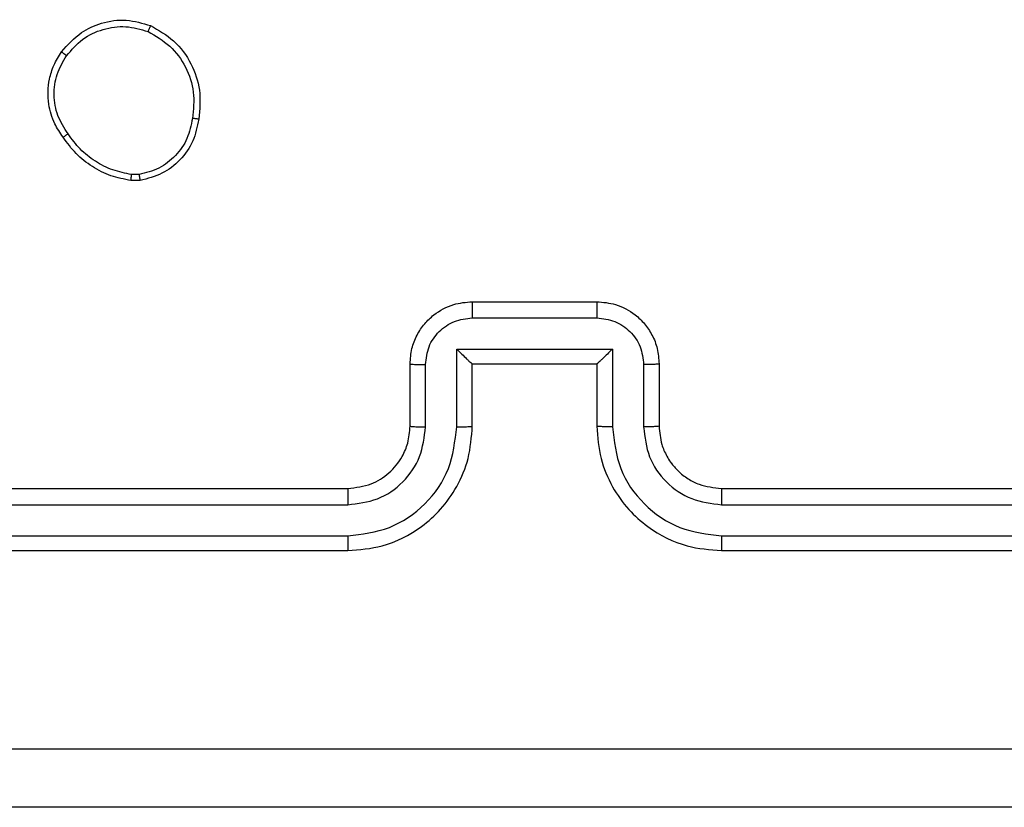
# Model space of a CAD drawing. Units: millimetres. Extents: x 70 to 631, y 275 to 792.
# Drawn here: x 401 to 404, y 455 to 457 of the extents above; entities that cross this region are included whole.
import ezdxf

# ---------------------------------------------------------------- set-up
doc = ezdxf.new("R2010")
doc.units = ezdxf.units.MM
doc.header["$LTSCALE"] = 35

msp = doc.modelspace()

# ---------------------------------------------------------------- linework, layer by layer
at = {"color": 7, "linetype": 'Continuous', "lineweight": 25}
for p, q in [((401.1501, 456.5548), (401.1262, 456.5546)), ((401.1534, 456.5358), (401.1239, 456.5355)), ((402.2207, 456.1462), (402.6207, 456.1462)), ((402.2206, 456.0941), (402.6208, 456.0941)), ((402.1705, 455.9941), (402.6708, 455.9941)), ((402.1705, 455.7439), (402.1705, 455.9941)), ((402.6708, 455.9941), (402.6708, 455.7439)), ((402.0207, 455.7462), (402.0207, 455.9462)), ((402.0705, 455.7439), (402.0705, 455.944)), ((402.2207, 455.9462), (402.2206, 455.9462)), ((402.2207, 455.7462), (402.2207, 455.9462)), ((402.2207, 455.9462), (402.6207, 455.9462)), ((402.6207, 455.9462), (402.6207, 455.7462)), ((402.6207, 455.9462), (402.6207, 455.9462)), ((402.7709, 455.944), (402.7709, 455.7439)), ((402.8207, 455.9462), (402.8207, 455.7462)), ((398.8207, 455.5462), (401.8207, 455.5462)), ((403.0207, 455.5462), (406.0207, 455.5462)), ((398.8183, 455.4937), (401.8203, 455.4937)), ((403.0211, 455.4937), (406.023, 455.4937)), ((398.8183, 455.3936), (401.8203, 455.3937)), ((403.0211, 455.3937), (406.023, 455.3936)), ((398.8207, 455.3462), (401.8207, 455.3462)), ((403.0207, 455.3462), (406.0207, 455.3462))]:
    msp.add_line(p, q, dxfattribs=at)
for points, knots in [([(400.9016, 456.949), (400.9214, 456.9715), (400.957, 457.0121), (401.0316, 457.0452), (401.1097, 457.0563), (401.1614, 457.0411), (401.1872, 457.0336)], [0, 0, 0, 0, 0.2776718, 0.4999161, 0.7508913, 1, 1, 1, 1]), ([(400.9175, 456.9367), (400.9336, 456.9554), (400.9657, 456.9928), (401.0336, 457.0246), (401.1079, 457.0349), (401.1553, 457.0214), (401.179, 457.0146)], [0, 0, 0, 0, 0.250248, 0.500083, 0.750044, 1, 1, 1, 1]), ([(401.1872, 457.0336), (401.1871, 457.0334), (401.1868, 457.0329), (401.1855, 457.0298), (401.1839, 457.0261), (401.1825, 457.0227), (401.1808, 457.0188), (401.1796, 457.016), (401.179, 457.0146)], [0, 0, 0, 0, 0.217041, 0.455522, 0.583186, 0.716589, 0.855622, 1, 1, 1, 1]), ([(401.179, 457.0146), (401.2035, 457.0003), (401.2524, 456.9717), (401.3029, 456.9018), (401.3304, 456.82), (401.3247, 456.7635), (401.3219, 456.7353)], [0, 0, 0, 0, 0.24995, 0.499915, 0.749749, 1, 1, 1, 1]), ([(401.1872, 457.0336), (401.2132, 457.0187), (401.2662, 456.9883), (401.3202, 456.9136), (401.3507, 456.8252), (401.3449, 456.7643), (401.342, 456.733)], [0, 0, 0, 0, 0.245326, 0.500041, 0.742727, 1, 1, 1, 1]), ([(400.9062, 456.6748), (400.8966, 456.6889), (400.8746, 456.7211), (400.8558, 456.7855), (400.8577, 456.8509), (400.8753, 456.9078), (400.8926, 456.9349), (400.9016, 456.949)], [0, 0, 0, 0, 0.172913, 0.397083, 0.672266, 0.829707, 1, 1, 1, 1]), ([(400.9016, 456.949), (400.9018, 456.9487), (400.9022, 456.9482), (400.9058, 456.9453), (400.9111, 456.9413), (400.9154, 456.9382), (400.9175, 456.9367)], [0, 0, 0, 0, 0.250161, 0.500005, 0.749847, 1, 1, 1, 1]), ([(400.9221, 456.6857), (400.9099, 456.7047), (400.8855, 456.7427), (400.8741, 456.8104), (400.8828, 456.8785), (400.9059, 456.9173), (400.9175, 456.9367)], [0, 0, 0, 0, 0.249962, 0.499933, 0.749783, 1, 1, 1, 1]), ([(401.3219, 456.7353), (401.3174, 456.7133), (401.3085, 456.6693), (401.2694, 456.6134), (401.2156, 456.5713), (401.172, 456.5603), (401.1501, 456.5548)], [0, 0, 0, 0, 0.249959, 0.4999263, 0.7497743, 1, 1, 1, 1]), ([(401.342, 456.733), (401.3371, 456.7089), (401.3273, 456.6607), (401.2842, 456.6), (401.2254, 456.5538), (401.1776, 456.5418), (401.1534, 456.5358)], [0, 0, 0, 0, 0.249998, 0.500009, 0.746665, 1, 1, 1, 1]), ([(401.342, 456.733), (401.3417, 456.733), (401.3412, 456.7329), (401.3378, 456.7332), (401.334, 456.7336), (401.3304, 456.7341), (401.3263, 456.7347), (401.3234, 456.7351), (401.3219, 456.7353)], [0, 0, 0, 0, 0.219152, 0.458316, 0.585814, 0.718692, 0.85684, 1, 1, 1, 1]), ([(400.9062, 456.6748), (400.9064, 456.6749), (400.9068, 456.6752), (400.9094, 456.6769), (400.9125, 456.679), (400.9153, 456.6809), (400.9186, 456.6832), (400.9209, 456.6849), (400.9221, 456.6857)], [0, 0, 0, 0, 0.217874, 0.456659, 0.584282, 0.717466, 0.856117, 1, 1, 1, 1]), ([(401.1239, 456.5355), (401.1023, 456.5398), (401.0589, 456.5483), (400.9992, 456.5787), (400.9458, 456.6202), (400.9194, 456.6566), (400.9062, 456.6748)], [0, 0, 0, 0, 0.2469973, 0.4959882, 0.746985, 1, 1, 1, 1]), ([(401.1262, 456.5546), (401.1057, 456.5588), (401.0647, 456.567), (401.0088, 456.5962), (400.959, 456.6349), (400.9344, 456.6688), (400.9221, 456.6857)], [0, 0, 0, 0, 0.249918, 0.499992, 0.75007, 1, 1, 1, 1]), ([(401.1239, 456.5355), (401.1239, 456.5359), (401.124, 456.5366), (401.1246, 456.5417), (401.1254, 456.548), (401.1259, 456.5524), (401.1262, 456.5546)], [0, 0, 0, 0, 0.279593, 0.558992, 0.77929, 1, 1, 1, 1]), ([(401.1501, 456.5548), (401.1505, 456.5523), (401.1513, 456.5473), (401.1524, 456.541), (401.1531, 456.5366), (401.1533, 456.5361), (401.1534, 456.5358)], [0, 0, 0, 0, 0.2501438, 0.5, 0.7498562, 1, 1, 1, 1]), ([(402.0207, 455.9462), (402.0219, 455.9628), (402.0242, 455.9949), (402.0416, 456.0388), (402.066, 456.0754), (402.1037, 456.1117), (402.1561, 456.1405), (402.2004, 456.1444), (402.2207, 456.1462)], [0, 0, 0, 0, 0.158211, 0.307, 0.446359, 0.576282, 0.806845, 1, 1, 1, 1]), ([(402.2207, 456.1462), (402.2207, 456.146), (402.2206, 456.1456), (402.2206, 456.1424), (402.2206, 456.1376), (402.2206, 456.1311), (402.2206, 456.1231), (402.2206, 456.114), (402.2206, 456.1042), (402.2206, 456.0975), (402.2206, 456.0941)], [0, 0, 0, 0, 0.125043, 0.250193, 0.375254, 0.5, 0.624746, 0.749807, 0.874957, 1, 1, 1, 1]), ([(402.6207, 456.1462), (402.6207, 456.146), (402.6207, 456.1456), (402.6207, 456.1424), (402.6207, 456.1376), (402.6208, 456.1311), (402.6208, 456.1231), (402.6208, 456.114), (402.6208, 456.1042), (402.6208, 456.0975), (402.6208, 456.0941)], [0, 0, 0, 0, 0.125043, 0.250192, 0.375253, 0.5, 0.624747, 0.749808, 0.874957, 1, 1, 1, 1]), ([(402.6207, 456.1462), (402.6408, 456.1444), (402.6851, 456.1405), (402.7373, 456.1119), (402.7752, 456.0756), (402.7996, 456.039), (402.8172, 455.995), (402.8195, 455.9628), (402.8207, 455.9462)], [0, 0, 0, 0, 0.192248, 0.422509, 0.552507, 0.692093, 0.841259, 1, 1, 1, 1]), ([(402.0705, 455.944), (402.0727, 455.9637), (402.0773, 456.003), (402.1119, 456.0526), (402.1617, 456.087), (402.2009, 456.0917), (402.2206, 456.0941)], [0, 0, 0, 0, 0.250457, 0.500151, 0.750096, 1, 1, 1, 1]), ([(402.6208, 456.0941), (402.6404, 456.0917), (402.6797, 456.087), (402.7294, 456.0526), (402.7641, 456.003), (402.7686, 455.9637), (402.7709, 455.944)], [0, 0, 0, 0, 0.249903, 0.499849, 0.749544, 1, 1, 1, 1]), ([(402.1705, 455.9941), (402.176, 455.9886), (402.1871, 455.9776), (402.2006, 455.9645), (402.21, 455.9555), (402.2157, 455.9502), (402.2195, 455.9469), (402.2203, 455.9464), (402.2206, 455.9462)], [0, 0, 0, 0, 0.2514702, 0.5024873, 0.6464972, 0.7757247, 0.8925119, 1, 1, 1, 1]), ([(402.6708, 455.9941), (402.6653, 455.9886), (402.6543, 455.9776), (402.6408, 455.9645), (402.6313, 455.9555), (402.6256, 455.9502), (402.6219, 455.9469), (402.6211, 455.9464), (402.6207, 455.9462)], [0, 0, 0, 0, 0.2514755, 0.5024906, 0.646471, 0.7756696, 0.8924814, 1, 1, 1, 1]), ([(402.0207, 455.9462), (402.0216, 455.9459), (402.0236, 455.9453), (402.0368, 455.9445), (402.0532, 455.9441), (402.0647, 455.9441), (402.0705, 455.944)], [0, 0, 0, 0, 0.279846, 0.559079, 0.779488, 1, 1, 1, 1]), ([(402.8207, 455.9462), (402.8197, 455.9459), (402.8178, 455.9453), (402.8046, 455.9445), (402.7881, 455.9441), (402.7766, 455.9441), (402.7709, 455.944)], [0, 0, 0, 0, 0.279845, 0.55908, 0.779488, 1, 1, 1, 1]), ([(401.8207, 455.3462), (401.8579, 455.3493), (401.9423, 455.3562), (402.0447, 455.4087), (402.1225, 455.4789), (402.1747, 455.5527), (402.2129, 455.6437), (402.218, 455.7112), (402.2207, 455.7462)], [0, 0, 0, 0, 0.177609, 0.403002, 0.534212, 0.677457, 0.832724, 1, 1, 1, 1]), ([(401.8207, 455.5462), (401.8463, 455.5491), (401.8944, 455.5544), (401.9555, 455.5935), (401.994, 455.6412), (402.0165, 455.6939), (402.0192, 455.7279), (402.0207, 455.7462)], [0, 0, 0, 0, 0.2444336, 0.4573384, 0.675442, 0.8245431, 1, 1, 1, 1]), ([(402.0207, 455.7462), (402.0214, 455.7459), (402.023, 455.7453), (402.0344, 455.7445), (402.0509, 455.744), (402.0639, 455.7439), (402.0705, 455.7439)], [0, 0, 0, 0, 0.250169, 0.5, 0.749831, 1, 1, 1, 1]), ([(402.1705, 455.7439), (402.1771, 455.7439), (402.1902, 455.744), (402.2068, 455.7445), (402.2183, 455.7453), (402.2199, 455.7459), (402.2207, 455.7462)], [0, 0, 0, 0, 0.250173, 0.5, 0.749827, 1, 1, 1, 1]), ([(402.6708, 455.7439), (402.6643, 455.7439), (402.6512, 455.744), (402.6345, 455.7445), (402.623, 455.7453), (402.6215, 455.7459), (402.6207, 455.7462)], [0, 0, 0, 0, 0.250171, 0.5, 0.749829, 1, 1, 1, 1]), ([(402.6207, 455.7462), (402.6233, 455.7111), (402.6285, 455.6433), (402.667, 455.5521), (402.7194, 455.4782), (402.7974, 455.4082), (402.8996, 455.3561), (402.9837, 455.3492), (403.0207, 455.3462)], [0, 0, 0, 0, 0.167928, 0.323661, 0.467185, 0.598489, 0.82351, 1, 1, 1, 1]), ([(402.8207, 455.7462), (402.8199, 455.7459), (402.8183, 455.7453), (402.807, 455.7445), (402.7905, 455.744), (402.7774, 455.7439), (402.7709, 455.7439)], [0, 0, 0, 0, 0.250168, 0.5, 0.749832, 1, 1, 1, 1]), ([(402.8207, 455.7462), (402.8223, 455.7264), (402.8252, 455.6928), (402.8419, 455.6548), (402.8534, 455.6363), (402.8582, 455.6295), (402.8587, 455.6289), (402.8588, 455.6287), (402.8589, 455.6286), (402.8589, 455.6286), (402.8589, 455.6286), (402.8656, 455.6193), (402.8823, 455.6001), (402.9127, 455.5763), (402.9587, 455.5526), (402.9963, 455.5487), (403.0207, 455.5462)], [0, 0, 0, 0, 0.189211, 0.320293, 0.392972, 0.397941, 0.400083, 0.400334, 0.400459, 0.400474, 0.400482, 0.400485, 0.51069, 0.642687, 0.768395, 1, 1, 1, 1]), ([(401.8203, 455.3937), (401.8661, 455.3992), (401.9577, 455.4104), (402.0738, 455.4905), (402.1545, 455.6063), (402.1652, 455.698), (402.1705, 455.7439)], [0, 0, 0, 0, 0.249904, 0.499848, 0.749541, 1, 1, 1, 1]), ([(401.8203, 455.4937), (401.8531, 455.4975), (401.9186, 455.5052), (402.0014, 455.563), (402.0585, 455.6459), (402.0665, 455.7112), (402.0705, 455.7439)], [0, 0, 0, 0, 0.250433, 0.500125, 0.750064, 1, 1, 1, 1]), ([(402.6708, 455.7439), (402.6762, 455.698), (402.6868, 455.6063), (402.7676, 455.4905), (402.8837, 455.4104), (402.9753, 455.3992), (403.0211, 455.3937)], [0, 0, 0, 0, 0.250454, 0.500145, 0.750095, 1, 1, 1, 1]), ([(402.7709, 455.7439), (402.7747, 455.7111), (402.7823, 455.6456), (402.84, 455.5629), (402.9229, 455.5057), (402.9884, 455.4977), (403.0211, 455.4937)], [0, 0, 0, 0, 0.250454, 0.500149, 0.750098, 1, 1, 1, 1]), ([(401.8207, 455.5462), (401.8206, 455.546), (401.8206, 455.5456), (401.8205, 455.5424), (401.8205, 455.5375), (401.8204, 455.5309), (401.8203, 455.5229), (401.8203, 455.5137), (401.8203, 455.5039), (401.8203, 455.4971), (401.8203, 455.4937)], [0, 0, 0, 0, 0.125044, 0.250195, 0.375257, 0.5, 0.624743, 0.749805, 0.874956, 1, 1, 1, 1]), ([(403.0207, 455.5462), (403.0207, 455.546), (403.0208, 455.5456), (403.0208, 455.5424), (403.0209, 455.5375), (403.021, 455.5309), (403.021, 455.5228), (403.021, 455.5137), (403.0211, 455.5039), (403.0211, 455.4971), (403.0211, 455.4937)], [0, 0, 0, 0, 0.125044, 0.250192, 0.375253, 0.5, 0.624747, 0.749808, 0.874956, 1, 1, 1, 1]), ([(401.8203, 455.3937), (401.8203, 455.3874), (401.8203, 455.3748), (401.8204, 455.3591), (401.8205, 455.3484), (401.8206, 455.3469), (401.8207, 455.3462)], [0, 0, 0, 0, 0.25015, 0.5, 0.74985, 1, 1, 1, 1]), ([(403.0211, 455.3937), (403.0211, 455.3874), (403.021, 455.3748), (403.0209, 455.3592), (403.0208, 455.3484), (403.0207, 455.3469), (403.0207, 455.3462)], [0, 0, 0, 0, 0.250147, 0.5, 0.749853, 1, 1, 1, 1]), ([(398.3849, 454.7089), (399.2814, 454.7089), (401.0743, 454.709), (403.7671, 454.709), (405.5599, 454.7089), (406.4564, 454.7089)], [0, 0, 0, 0, 0.333336, 0.666664, 1, 1, 1, 1]), ([(406.4457, 454.5212), (405.5517, 454.5212), (403.7635, 454.5212), (401.0779, 454.5212), (399.2896, 454.5212), (398.3957, 454.5212)], [0, 0, 0, 0, 0.333296, 0.666701, 1, 1, 1, 1])]:
    msp.add_open_spline(points, degree=3, knots=knots, dxfattribs=at)

doc.saveas('drawing.dxf')
